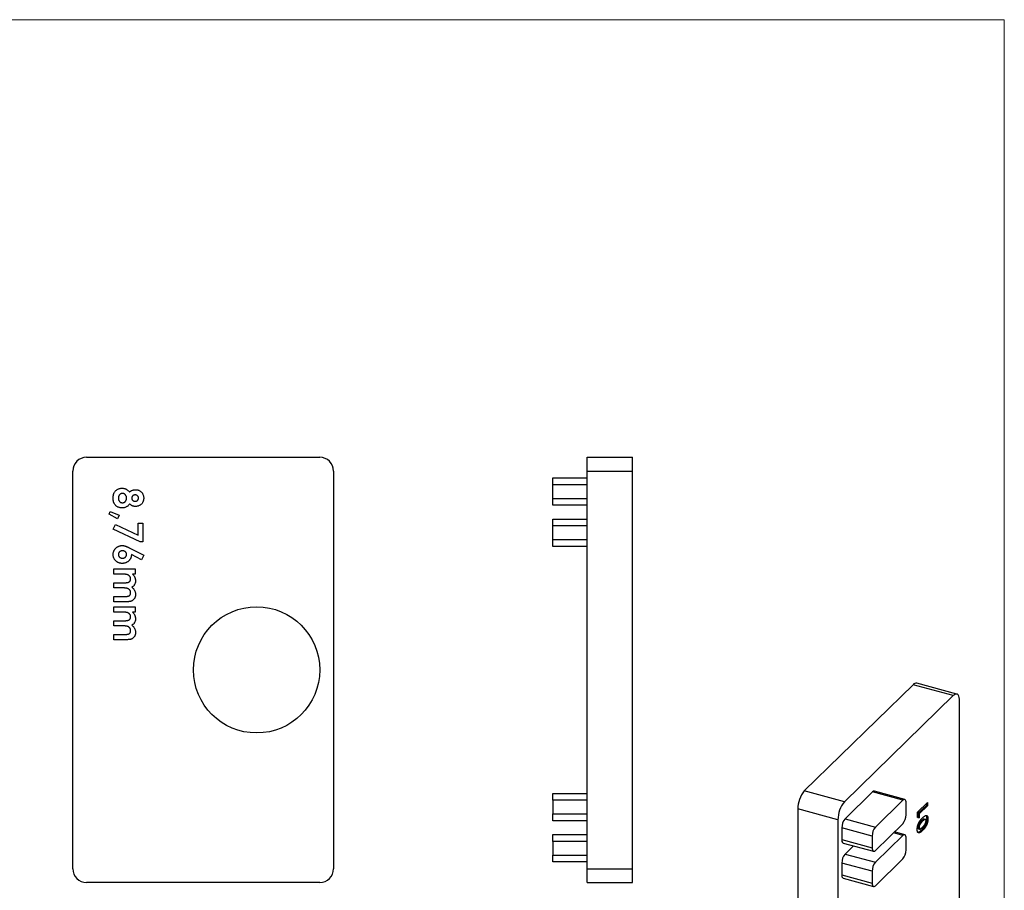
# Model space of a CAD drawing. Units: millimetres. Extents: x 2 to 146, y 2 to 102.
# Drawn here: x 74 to 146, y 39 to 102 of the extents above; entities that cross this region are included whole.
import ezdxf

# ---------------------------------------------------------------- set-up
doc = ezdxf.new("R2010")
doc.units = ezdxf.units.MM
doc.header["$LTSCALE"] = 0.5

msp = doc.modelspace()

# ---------------------------------------------------------------- linework, layer by layer
at = {"color": 7, "linetype": 'Continuous', "lineweight": 18}
for q in [(2.5, 102.5), (146, 2.5)]:
    msp.add_line((146, 102.5), q, dxfattribs=at)
at = {"color": 7, "linetype": 'Continuous', "lineweight": 25}
for p, q in [((79.115, 70.593), (96.115, 70.593)), ((115.604, 70.593), (118.904, 70.593)), ((115.604, 69.593), (115.604, 70.593)), ((118.904, 69.593), (118.904, 70.593)), ((78.115, 40.593), (78.115, 69.593)), ((97.115, 69.593), (97.115, 40.593)), ((113.104, 69.093), (115.604, 69.093)), ((113.104, 68.593), (113.104, 69.093)), ((115.604, 69.593), (118.904, 69.593)), ((115.604, 40.593), (115.604, 69.593)), ((118.904, 40.593), (118.904, 69.593)), ((115.604, 68.593), (113.104, 68.593)), ((113.104, 67.593), (113.104, 68.593)), ((113.104, 67.593), (115.604, 67.593)), ((113.104, 67.093), (113.104, 67.593)), ((115.604, 67.093), (113.104, 67.093)), ((80.762, 66.459), (80.855, 66.65)), ((81.366, 66.113), (80.762, 66.459)), ((80.855, 66.65), (81.506, 66.385)), ((81.506, 66.385), (81.366, 66.113)), ((113.104, 66.093), (115.604, 66.093)), ((113.104, 65.593), (113.104, 66.093)), ((115.592, 66.021), (115.604, 66.021)), ((81.061, 65.365), (81.23, 65.701)), ((83.034, 64.431), (81.061, 65.365)), ((81.23, 65.701), (82.879, 64.921)), ((82.879, 64.921), (82.879, 65.788)), ((82.879, 65.788), (83.232, 65.788)), ((83.232, 65.788), (83.232, 64.431)), ((115.604, 65.593), (113.104, 65.593)), ((113.104, 64.593), (113.104, 65.593)), ((113.104, 64.593), (115.604, 64.593)), ((113.104, 64.093), (113.104, 64.593)), ((82.229, 64), (83.286, 63.462)), ((83.232, 64.431), (83.034, 64.431)), ((115.604, 64.093), (113.104, 64.093)), ((83.115, 63.126), (82.39, 63.495)), ((83.286, 63.462), (83.115, 63.126)), ((81.115, 62.07), (81.115, 62.45)), ((81.115, 62.45), (82.662, 62.45)), ((82.662, 62.45), (82.662, 62.07)), ((81.796, 62.07), (81.115, 62.07)), ((82.662, 62.07), (82.477, 62.07)), ((118.917, 62.07), (118.904, 62.07)), ((81.115, 61.446), (81.856, 61.446)), ((81.115, 61.066), (81.115, 61.446)), ((81.806, 61.066), (81.115, 61.066)), ((118.917, 61.066), (118.904, 61.066)), ((81.115, 60.442), (81.892, 60.442)), ((81.115, 60.062), (81.115, 60.442)), ((82.015, 60.062), (81.115, 60.062)), ((81.115, 59.302), (81.115, 59.682)), ((81.115, 59.682), (82.662, 59.682)), ((82.662, 59.682), (82.662, 59.302)), ((81.796, 59.302), (81.115, 59.302)), ((82.662, 59.302), (82.477, 59.302)), ((118.917, 59.302), (118.904, 59.302)), ((81.115, 58.678), (81.856, 58.678)), ((81.115, 58.298), (81.115, 58.678)), ((81.806, 58.298), (81.115, 58.298)), ((118.917, 58.298), (118.904, 58.298)), ((81.115, 57.674), (81.892, 57.674)), ((81.115, 57.294), (81.115, 57.674)), ((82.015, 57.294), (81.115, 57.294)), ((139.36, 54.014), (131.427, 46.27)), ((142.279, 53.221), (139.36, 54.014)), ((142.541, 53.329), (139.623, 54.122)), ((142.279, 53.221), (134.345, 45.477)), ((142.746, 27.961), (142.746, 52.819)), ((113.104, 46.093), (115.604, 46.093)), ((113.104, 45.593), (113.104, 46.093)), ((134.345, 45.477), (131.427, 46.27)), ((136.399, 46.196), (134.392, 44.237)), ((138.61, 45.595), (136.399, 46.196)), ((138.741, 45.649), (136.53, 46.249)), ((115.604, 45.593), (113.104, 45.593)), ((113.104, 45.593), (113.104, 44.593)), ((138.61, 45.595), (136.603, 43.636)), ((138.843, 44.537), (138.843, 45.394)), ((139.671, 44.713), (140.412, 45.436)), ((140.324, 45.216), (139.706, 44.613)), ((140.324, 45.35), (140.324, 45.216)), ((140.324, 45.216), (140.412, 45.192)), ((140.412, 45.436), (140.412, 45.192)), ((113.104, 44.593), (115.604, 44.593)), ((113.104, 44.093), (113.104, 44.593)), ((133.878, 44.164), (130.96, 44.958)), ((130.96, 44.958), (130.96, 20.1)), ((139.671, 44.335), (139.671, 44.713)), ((139.706, 44.613), (139.706, 44.334)), ((139.706, 44.613), (139.795, 44.589)), ((140.412, 45.192), (139.795, 44.589)), ((139.795, 44.589), (139.795, 44.31)), ((115.604, 44.093), (113.104, 44.093)), ((133.878, 44.164), (133.878, 19.307)), ((134.392, 44.237), (136.603, 43.636)), ((136.603, 41.922), (138.61, 43.88)), ((139.706, 44.334), (139.671, 44.341)), ((139.795, 44.31), (139.671, 44.335)), ((139.706, 44.334), (139.795, 44.31)), ((139.954, 44.087), (140.042, 44.063)), ((140.159, 44.22), (140.247, 44.196)), ((140.256, 44.194), (140.168, 44.218)), ((140.343, 44.252), (140.431, 44.228)), ((113.104, 43.093), (115.604, 43.093)), ((113.104, 42.593), (113.104, 43.093)), ((134.158, 43.581), (134.158, 42.723)), ((136.37, 42.98), (134.158, 43.581)), ((138.741, 43.077), (137.994, 43.28)), ((139.697, 43.62), (139.785, 43.596)), ((139.739, 43.514), (139.828, 43.49)), ((139.961, 43.413), (140.049, 43.389)), ((115.604, 42.593), (113.104, 42.593)), ((113.104, 42.593), (113.104, 41.593)), ((134.158, 42.723), (136.37, 42.122)), ((134.261, 42.469), (136.472, 41.868)), ((136.37, 42.98), (136.37, 42.122)), ((138.61, 43.023), (136.603, 41.064)), ((138.843, 41.965), (138.843, 42.822)), ((135.007, 42.266), (134.392, 41.665)), ((134.392, 41.665), (136.603, 41.064)), ((113.104, 41.593), (115.604, 41.593)), ((113.104, 41.093), (113.104, 41.593)), ((115.604, 41.093), (113.104, 41.093)), ((134.158, 41.009), (134.158, 40.152)), ((136.37, 40.408), (134.158, 41.009)), ((136.603, 39.35), (138.61, 41.309)), ((115.604, 40.593), (118.904, 40.593)), ((115.604, 39.593), (115.604, 40.593)), ((118.904, 39.593), (118.904, 40.593)), ((136.37, 40.408), (136.37, 39.551)), ((96.115, 39.593), (79.115, 39.593)), ((115.604, 39.593), (118.904, 39.593)), ((134.158, 40.152), (136.37, 39.551)), ((134.261, 39.897), (136.472, 39.296))]:
    msp.add_line(p, q, dxfattribs=at)
at = {"color": 8, "linetype": 'Continuous', "lineweight": 25}
msp.add_line((138.61, 43.023), (137.923, 43.21), dxfattribs=at)
at = {"color": 7, "linetype": 'Continuous', "lineweight": 25, "flags": 128}
for points in [[(142.746, 52.819), (142.739, 52.961), (142.718, 53.085), (142.683, 53.187), (142.636, 53.263), (142.579, 53.313), (142.512, 53.334), (142.439, 53.325), (142.36, 53.287), (142.279, 53.221)], [(138.843, 45.394), (138.839, 45.473), (138.825, 45.541), (138.804, 45.594), (138.775, 45.63), (138.739, 45.649), (138.699, 45.649), (138.655, 45.631), (138.61, 45.595)], [(138.843, 42.822), (138.839, 42.902), (138.825, 42.969), (138.804, 43.022), (138.775, 43.059), (138.739, 43.077), (138.699, 43.078), (138.655, 43.059), (138.61, 43.023)], [(136.37, 42.122), (136.374, 42.043), (136.387, 41.976), (136.409, 41.923), (136.438, 41.886), (136.473, 41.867), (136.514, 41.867), (136.557, 41.885), (136.603, 41.922)], [(136.37, 39.551), (136.374, 39.472), (136.387, 39.404), (136.409, 39.351), (136.438, 39.315), (136.473, 39.296), (136.514, 39.296), (136.557, 39.314), (136.603, 39.35)]]:
    msp.add_lwpolyline(points, dxfattribs=at)
at = {"color": 7, "linetype": 'Continuous', "lineweight": 25}
msp.add_circle((91.515, 55.093), 4.6, dxfattribs=at)
for centre, radius, start, end in [((79.115, 69.593), 1, 90, 180), ((96.115, 69.593), 1, 0, 90), ((139.583, 53.846), 0.279, 81.78302, 142.91633), ((133.003, 44.97), 2.044, 140.49944, 180.35694), ((136.508, 46.116), 0.135, 80.73183, 143.96753), ((135.922, 44.177), 2.044, 140.49944, 180.35694), ((137.821, 44.531), 1.022, 320.51294, 0.34344), ((135.181, 43.587), 1.022, 140.51294, 180.34344), ((137.392, 42.986), 1.022, 140.51294, 180.34344), ((134.409, 42.676), 0.255, 169.35156, 234.37442), ((135.181, 41.015), 1.022, 140.51294, 180.34344), ((137.821, 41.959), 1.022, 320.51294, 0.34344), ((137.392, 40.414), 1.022, 140.51294, 180.34344), ((79.115, 40.593), 1, 180, 270), ((96.115, 40.593), 1, 270, 0), ((134.409, 40.105), 0.255, 169.35156, 234.37442)]:
    msp.add_arc(centre, radius, start, end, dxfattribs=at)
for points, knots in [([(81.061, 67.614), (81.061, 67.635), (81.061, 67.675), (81.065, 67.733), (81.071, 67.787), (81.079, 67.839), (81.089, 67.887), (81.102, 67.932), (81.118, 67.974), (81.141, 68.025), (81.176, 68.084), (81.229, 68.148), (81.292, 68.204), (81.363, 68.252), (81.442, 68.29), (81.526, 68.319), (81.615, 68.336), (81.677, 68.338), (81.708, 68.339)], [0, 0, 0, 0, 0.05544, 0.108263, 0.158208, 0.205353, 0.250276, 0.292786, 0.332972, 0.37139, 0.445984, 0.520057, 0.59556, 0.673492, 0.753365, 0.833336, 0.915171, 1, 1, 1, 1]), ([(81.708, 68.339), (81.735, 68.338), (81.788, 68.337), (81.866, 68.322), (81.941, 68.301), (82.011, 68.268), (82.079, 68.228), (82.142, 68.179), (82.201, 68.121), (82.237, 68.077), (82.255, 68.054)], [0, 0, 0, 0, 0.127221, 0.250151, 0.37032, 0.48998, 0.611066, 0.736017, 0.864697, 1, 1, 1, 1]), ([(82.255, 68.054), (82.271, 68.068), (82.303, 68.096), (82.354, 68.131), (82.406, 68.162), (82.461, 68.186), (82.516, 68.206), (82.574, 68.22), (82.633, 68.228), (82.673, 68.229), (82.693, 68.23)], [0, 0, 0, 0, 0.132702, 0.26125, 0.386647, 0.509173, 0.631019, 0.752981, 0.875231, 1, 1, 1, 1]), ([(82.693, 68.23), (82.72, 68.229), (82.774, 68.228), (82.852, 68.213), (82.927, 68.188), (82.997, 68.154), (83.062, 68.112), (83.12, 68.062), (83.169, 68.003), (83.211, 67.937), (83.245, 67.865), (83.269, 67.787), (83.283, 67.704), (83.285, 67.646), (83.286, 67.617)], [0, 0, 0, 0, 0.085221, 0.168139, 0.249276, 0.330933, 0.41193, 0.491384, 0.570595, 0.652096, 0.735166, 0.819548, 0.907699, 1, 1, 1, 1]), ([(81.708, 66.9), (81.678, 66.901), (81.619, 66.903), (81.532, 66.921), (81.449, 66.949), (81.37, 66.988), (81.298, 67.036), (81.234, 67.093), (81.181, 67.157), (81.144, 67.217), (81.12, 67.269), (81.104, 67.311), (81.09, 67.355), (81.08, 67.402), (81.071, 67.452), (81.065, 67.503), (81.061, 67.558), (81.061, 67.595), (81.061, 67.614)], [0, 0, 0, 0, 0.082101, 0.162837, 0.242799, 0.324121, 0.404533, 0.481917, 0.558657, 0.635553, 0.67518, 0.716055, 0.758514, 0.803, 0.848932, 0.897238, 0.947309, 1, 1, 1, 1]), ([(81.742, 67.959), (81.732, 67.959), (81.711, 67.958), (81.681, 67.953), (81.652, 67.946), (81.625, 67.936), (81.599, 67.922), (81.574, 67.906), (81.55, 67.887), (81.528, 67.865), (81.507, 67.841), (81.489, 67.814), (81.474, 67.786), (81.462, 67.756), (81.452, 67.724), (81.446, 67.69), (81.441, 67.655), (81.441, 67.631), (81.441, 67.618)], [0, 0, 0, 0, 0.060881, 0.120749, 0.178348, 0.236085, 0.293484, 0.351962, 0.411825, 0.473695, 0.535789, 0.598191, 0.660836, 0.724433, 0.789802, 0.856967, 0.926629, 1, 1, 1, 1]), ([(81.441, 67.618), (81.441, 67.606), (81.441, 67.581), (81.445, 67.545), (81.451, 67.511), (81.46, 67.479), (81.472, 67.449), (81.486, 67.421), (81.503, 67.395), (81.522, 67.372), (81.543, 67.35), (81.566, 67.332), (81.59, 67.315), (81.616, 67.303), (81.643, 67.292), (81.672, 67.286), (81.702, 67.281), (81.723, 67.28), (81.734, 67.28)], [0, 0, 0, 0, 0.075055, 0.146258, 0.214859, 0.280503, 0.343738, 0.406312, 0.467335, 0.527884, 0.58808, 0.64626, 0.703998, 0.760537, 0.818146, 0.877024, 0.937579, 1, 1, 1, 1]), ([(81.734, 67.28), (81.744, 67.281), (81.765, 67.281), (81.796, 67.286), (81.825, 67.293), (81.853, 67.303), (81.879, 67.317), (81.905, 67.333), (81.928, 67.353), (81.951, 67.375), (81.971, 67.4), (81.989, 67.426), (82.004, 67.453), (82.017, 67.483), (82.026, 67.513), (82.032, 67.545), (82.037, 67.579), (82.037, 67.602), (82.038, 67.614)], [0, 0, 0, 0, 0.063221, 0.123575, 0.183599, 0.241923, 0.301402, 0.360474, 0.421476, 0.483976, 0.547348, 0.610383, 0.672928, 0.735155, 0.798527, 0.863902, 0.930931, 1, 1, 1, 1]), ([(82.038, 67.614), (82.037, 67.625), (82.037, 67.649), (82.032, 67.683), (82.026, 67.716), (82.017, 67.748), (82.004, 67.778), (81.989, 67.807), (81.971, 67.834), (81.951, 67.859), (81.928, 67.882), (81.905, 67.903), (81.88, 67.92), (81.855, 67.934), (81.828, 67.945), (81.8, 67.953), (81.772, 67.958), (81.752, 67.958), (81.742, 67.959)], [0, 0, 0, 0, 0.070599, 0.139149, 0.206028, 0.270871, 0.334512, 0.399137, 0.463434, 0.527972, 0.592126, 0.65344, 0.712618, 0.770133, 0.826602, 0.883252, 0.941109, 1, 1, 1, 1]), ([(82.666, 67.85), (82.649, 67.849), (82.616, 67.848), (82.568, 67.835), (82.525, 67.814), (82.488, 67.784), (82.457, 67.749), (82.434, 67.71), (82.42, 67.665), (82.418, 67.634), (82.417, 67.619)], [0, 0, 0, 0, 0.133944, 0.261539, 0.385938, 0.512249, 0.636229, 0.755317, 0.87489, 1, 1, 1, 1]), ([(82.417, 67.619), (82.418, 67.603), (82.42, 67.571), (82.433, 67.527), (82.455, 67.487), (82.486, 67.452), (82.524, 67.424), (82.568, 67.403), (82.617, 67.391), (82.651, 67.39), (82.668, 67.389)], [0, 0, 0, 0, 0.1260793, 0.2456262, 0.362535, 0.4838155, 0.6069607, 0.7312442, 0.8606308, 1, 1, 1, 1]), ([(82.906, 67.626), (82.905, 67.641), (82.904, 67.672), (82.891, 67.716), (82.869, 67.754), (82.839, 67.788), (82.803, 67.816), (82.761, 67.836), (82.715, 67.848), (82.682, 67.849), (82.666, 67.85)], [0, 0, 0, 0, 0.1272499, 0.2486331, 0.3662399, 0.4887062, 0.6119827, 0.7351246, 0.8636613, 1, 1, 1, 1]), ([(82.668, 67.389), (82.685, 67.39), (82.718, 67.391), (82.764, 67.404), (82.805, 67.424), (82.841, 67.453), (82.87, 67.488), (82.891, 67.53), (82.904, 67.576), (82.905, 67.609), (82.906, 67.626)], [0, 0, 0, 0, 0.133268, 0.258026, 0.377807, 0.498724, 0.619474, 0.739766, 0.86561, 1, 1, 1, 1]), ([(83.286, 67.617), (83.285, 67.587), (83.283, 67.531), (83.269, 67.449), (83.245, 67.372), (83.21, 67.301), (83.168, 67.236), (83.117, 67.179), (83.057, 67.128), (82.991, 67.086), (82.919, 67.052), (82.844, 67.027), (82.766, 67.012), (82.713, 67.01), (82.687, 67.009)], [0, 0, 0, 0, 0.091215, 0.17785, 0.261317, 0.343592, 0.424432, 0.504058, 0.585071, 0.668016, 0.751685, 0.833599, 0.916299, 1, 1, 1, 1]), ([(82.255, 67.19), (82.239, 67.168), (82.207, 67.124), (82.151, 67.066), (82.088, 67.016), (82.02, 66.974), (81.946, 66.941), (81.869, 66.918), (81.79, 66.903), (81.735, 66.901), (81.708, 66.9)], [0, 0, 0, 0, 0.126698, 0.250788, 0.374251, 0.499014, 0.623722, 0.747407, 0.872309, 1, 1, 1, 1]), ([(82.687, 67.009), (82.668, 67.009), (82.631, 67.01), (82.577, 67.018), (82.524, 67.03), (82.473, 67.047), (82.422, 67.072), (82.368, 67.104), (82.312, 67.144), (82.274, 67.174), (82.255, 67.19)], [0, 0, 0, 0, 0.117608, 0.230796, 0.34243, 0.452493, 0.568672, 0.697753, 0.841623, 1, 1, 1, 1]), ([(81.061, 63.505), (81.061, 63.528), (81.062, 63.573), (81.072, 63.639), (81.088, 63.702), (81.11, 63.762), (81.138, 63.82), (81.173, 63.874), (81.214, 63.925), (81.261, 63.973), (81.312, 64.016), (81.365, 64.055), (81.42, 64.087), (81.477, 64.114), (81.536, 64.134), (81.596, 64.149), (81.659, 64.158), (81.701, 64.159), (81.723, 64.16)], [0, 0, 0, 0, 0.066486, 0.130736, 0.193287, 0.255291, 0.316538, 0.378867, 0.441877, 0.507117, 0.572271, 0.635427, 0.696817, 0.757357, 0.817265, 0.877134, 0.93802, 1, 1, 1, 1]), ([(81.723, 64.16), (81.739, 64.159), (81.772, 64.159), (81.822, 64.153), (81.872, 64.144), (81.914, 64.134), (81.949, 64.123), (81.98, 64.112), (82.013, 64.099), (82.05, 64.084), (82.09, 64.066), (82.133, 64.046), (82.18, 64.024), (82.212, 64.008), (82.229, 64)], [0, 0, 0, 0, 0.092538, 0.185591, 0.279552, 0.375602, 0.427617, 0.487117, 0.554199, 0.628624, 0.709688, 0.799181, 0.895357, 1, 1, 1, 1]), ([(81.72, 62.857), (81.697, 62.858), (81.653, 62.859), (81.587, 62.868), (81.525, 62.883), (81.465, 62.904), (81.407, 62.93), (81.352, 62.963), (81.3, 63.002), (81.252, 63.046), (81.207, 63.094), (81.168, 63.145), (81.135, 63.199), (81.107, 63.255), (81.087, 63.315), (81.071, 63.376), (81.062, 63.44), (81.061, 63.483), (81.061, 63.505)], [0, 0, 0, 0, 0.065613, 0.129689, 0.191986, 0.253136, 0.314553, 0.376278, 0.439025, 0.503529, 0.568007, 0.630672, 0.691549, 0.752027, 0.812399, 0.873592, 0.936034, 1, 1, 1, 1]), ([(81.741, 63.78), (81.721, 63.779), (81.681, 63.777), (81.624, 63.762), (81.572, 63.736), (81.526, 63.701), (81.488, 63.66), (81.461, 63.614), (81.444, 63.564), (81.442, 63.529), (81.441, 63.512)], [0, 0, 0, 0, 0.1373242, 0.2671048, 0.3954579, 0.524904, 0.6507127, 0.7692015, 0.8834014, 1, 1, 1, 1]), ([(81.441, 63.512), (81.442, 63.494), (81.444, 63.458), (81.46, 63.406), (81.487, 63.358), (81.525, 63.316), (81.57, 63.28), (81.622, 63.256), (81.68, 63.239), (81.72, 63.238), (81.741, 63.237)], [0, 0, 0, 0, 0.121152, 0.237601, 0.356052, 0.480525, 0.607639, 0.73343, 0.862182, 1, 1, 1, 1]), ([(82.39, 63.495), (82.39, 63.473), (82.389, 63.43), (82.38, 63.367), (82.364, 63.307), (82.344, 63.249), (82.316, 63.193), (82.283, 63.14), (82.243, 63.09), (82.198, 63.042), (82.149, 62.999), (82.096, 62.961), (82.041, 62.928), (81.982, 62.903), (81.921, 62.882), (81.856, 62.867), (81.789, 62.859), (81.743, 62.858), (81.72, 62.857)], [0, 0, 0, 0, 0.063329, 0.124736, 0.184916, 0.2443, 0.303826, 0.364353, 0.426073, 0.489721, 0.553756, 0.616458, 0.678319, 0.740301, 0.802656, 0.866732, 0.932157, 1, 1, 1, 1]), ([(82.038, 63.513), (82.037, 63.532), (82.035, 63.567), (82.018, 63.618), (81.991, 63.664), (81.954, 63.704), (81.909, 63.738), (81.858, 63.762), (81.801, 63.777), (81.762, 63.779), (81.741, 63.78)], [0, 0, 0, 0, 0.122718, 0.240143, 0.357362, 0.481674, 0.607866, 0.732955, 0.862144, 1, 1, 1, 1]), ([(81.741, 63.237), (81.762, 63.238), (81.801, 63.24), (81.858, 63.255), (81.909, 63.28), (81.954, 63.314), (81.991, 63.356), (82.018, 63.404), (82.035, 63.457), (82.037, 63.494), (82.038, 63.513)], [0, 0, 0, 0, 0.135438, 0.262531, 0.38577, 0.51081, 0.634962, 0.754131, 0.8739, 1, 1, 1, 1]), ([(82.336, 61.726), (82.335, 61.742), (82.334, 61.774), (82.323, 61.821), (82.305, 61.866), (82.28, 61.908), (82.248, 61.946), (82.211, 61.98), (82.167, 62.008), (82.127, 62.027), (82.091, 62.04), (82.06, 62.048), (82.025, 62.055), (81.986, 62.06), (81.944, 62.065), (81.898, 62.068), (81.848, 62.07), (81.814, 62.07), (81.796, 62.07)], [0, 0, 0, 0, 0.067455, 0.133594, 0.199225, 0.266661, 0.33484, 0.403604, 0.473885, 0.547697, 0.588043, 0.632182, 0.681757, 0.735546, 0.793832, 0.857745, 0.926269, 1, 1, 1, 1]), ([(81.856, 61.446), (81.873, 61.446), (81.905, 61.446), (81.951, 61.448), (81.993, 61.45), (82.032, 61.454), (82.068, 61.458), (82.1, 61.463), (82.128, 61.469), (82.161, 61.479), (82.196, 61.494), (82.234, 61.516), (82.266, 61.541), (82.292, 61.571), (82.312, 61.606), (82.326, 61.643), (82.334, 61.683), (82.335, 61.711), (82.336, 61.726)], [0, 0, 0, 0, 0.078505, 0.1510182, 0.2181978, 0.2802207, 0.3369792, 0.3880514, 0.4341184, 0.4746712, 0.5486837, 0.6172661, 0.6811869, 0.7430463, 0.804383, 0.8670557, 0.9314013, 1, 1, 1, 1]), ([(82.477, 62.07), (82.494, 62.053), (82.527, 62.02), (82.571, 61.965), (82.607, 61.907), (82.637, 61.846), (82.66, 61.783), (82.677, 61.717), (82.687, 61.648), (82.688, 61.601), (82.689, 61.577)], [0, 0, 0, 0, 0.130201, 0.256354, 0.37979, 0.501235, 0.622088, 0.744696, 0.870214, 1, 1, 1, 1]), ([(82.336, 60.716), (82.335, 60.733), (82.334, 60.766), (82.323, 60.815), (82.305, 60.861), (82.281, 60.903), (82.25, 60.942), (82.214, 60.976), (82.171, 61.004), (82.132, 61.023), (82.097, 61.036), (82.066, 61.044), (82.032, 61.051), (81.994, 61.056), (81.952, 61.061), (81.907, 61.063), (81.857, 61.066), (81.823, 61.066), (81.806, 61.066)], [0, 0, 0, 0, 0.07062, 0.138577, 0.206073, 0.274463, 0.3426, 0.41074, 0.480118, 0.5526, 0.591784, 0.635663, 0.683569, 0.736965, 0.794871, 0.858421, 0.926599, 1, 1, 1, 1]), ([(82.689, 61.577), (82.688, 61.553), (82.687, 61.506), (82.673, 61.437), (82.651, 61.372), (82.62, 61.311), (82.581, 61.254), (82.533, 61.204), (82.477, 61.158), (82.435, 61.134), (82.413, 61.122)], [0, 0, 0, 0, 0.127989, 0.251942, 0.373394, 0.495449, 0.617089, 0.740633, 0.866968, 1, 1, 1, 1]), ([(82.413, 61.122), (82.435, 61.105), (82.477, 61.074), (82.533, 61.018), (82.581, 60.958), (82.62, 60.892), (82.651, 60.822), (82.673, 60.749), (82.687, 60.672), (82.688, 60.62), (82.689, 60.594)], [0, 0, 0, 0, 0.130154, 0.255455, 0.379191, 0.502511, 0.62533, 0.748269, 0.872559, 1, 1, 1, 1]), ([(81.892, 60.442), (81.912, 60.442), (81.952, 60.443), (82.01, 60.445), (82.061, 60.451), (82.108, 60.458), (82.15, 60.468), (82.186, 60.479), (82.218, 60.493), (82.244, 60.509), (82.266, 60.528), (82.284, 60.548), (82.301, 60.571), (82.314, 60.596), (82.324, 60.623), (82.331, 60.652), (82.336, 60.683), (82.336, 60.705), (82.336, 60.716)], [0, 0, 0, 0, 0.104284, 0.200164, 0.287184, 0.36613, 0.437526, 0.501001, 0.557533, 0.607906, 0.65522, 0.701404, 0.747659, 0.794304, 0.841872, 0.892275, 0.944636, 1, 1, 1, 1]), ([(82.689, 60.594), (82.688, 60.567), (82.686, 60.514), (82.672, 60.437), (82.648, 60.365), (82.614, 60.3), (82.574, 60.24), (82.526, 60.19), (82.473, 60.148), (82.424, 60.121), (82.38, 60.103), (82.341, 60.093), (82.299, 60.083), (82.251, 60.076), (82.199, 60.069), (82.142, 60.065), (82.08, 60.062), (82.037, 60.062), (82.015, 60.062)], [0, 0, 0, 0, 0.082198, 0.160902, 0.236579, 0.311708, 0.384287, 0.453891, 0.521531, 0.589219, 0.625281, 0.665118, 0.709623, 0.75836, 0.811598, 0.869759, 0.93254, 1, 1, 1, 1]), ([(82.336, 58.958), (82.335, 58.974), (82.334, 59.006), (82.323, 59.053), (82.305, 59.098), (82.28, 59.14), (82.248, 59.178), (82.211, 59.212), (82.167, 59.24), (82.127, 59.259), (82.091, 59.272), (82.06, 59.28), (82.025, 59.287), (81.986, 59.292), (81.944, 59.297), (81.898, 59.3), (81.848, 59.302), (81.814, 59.302), (81.796, 59.302)], [0, 0, 0, 0, 0.067455, 0.133594, 0.199225, 0.266661, 0.33484, 0.403604, 0.473885, 0.547697, 0.588043, 0.632182, 0.681757, 0.735546, 0.793832, 0.857745, 0.926269, 1, 1, 1, 1]), ([(81.856, 58.678), (81.873, 58.678), (81.905, 58.678), (81.951, 58.68), (81.993, 58.682), (82.032, 58.686), (82.068, 58.69), (82.1, 58.695), (82.128, 58.701), (82.161, 58.711), (82.196, 58.726), (82.234, 58.748), (82.266, 58.773), (82.292, 58.803), (82.312, 58.838), (82.326, 58.875), (82.334, 58.915), (82.335, 58.943), (82.336, 58.958)], [0, 0, 0, 0, 0.078505, 0.151018, 0.218198, 0.280221, 0.336979, 0.388051, 0.434118, 0.474671, 0.548684, 0.617266, 0.681187, 0.743046, 0.804383, 0.867056, 0.931401, 1, 1, 1, 1]), ([(82.477, 59.302), (82.494, 59.285), (82.527, 59.252), (82.571, 59.197), (82.607, 59.139), (82.637, 59.078), (82.66, 59.015), (82.677, 58.949), (82.687, 58.88), (82.688, 58.833), (82.689, 58.809)], [0, 0, 0, 0, 0.130201, 0.256354, 0.37979, 0.501235, 0.622088, 0.744696, 0.870214, 1, 1, 1, 1]), ([(82.336, 57.948), (82.335, 57.965), (82.334, 57.998), (82.323, 58.047), (82.305, 58.093), (82.281, 58.135), (82.25, 58.174), (82.214, 58.208), (82.171, 58.236), (82.132, 58.256), (82.097, 58.268), (82.066, 58.276), (82.032, 58.283), (81.994, 58.288), (81.952, 58.293), (81.907, 58.296), (81.857, 58.298), (81.823, 58.298), (81.806, 58.298)], [0, 0, 0, 0, 0.07062, 0.138577, 0.206073, 0.274463, 0.3426, 0.41074, 0.480118, 0.5526, 0.591784, 0.635663, 0.683569, 0.736965, 0.794871, 0.858421, 0.926599, 1, 1, 1, 1]), ([(82.689, 58.809), (82.688, 58.785), (82.687, 58.738), (82.673, 58.669), (82.651, 58.604), (82.62, 58.543), (82.581, 58.486), (82.533, 58.436), (82.477, 58.39), (82.435, 58.366), (82.413, 58.354)], [0, 0, 0, 0, 0.127989, 0.2519421, 0.3733939, 0.495449, 0.6170889, 0.7406333, 0.8669682, 1, 1, 1, 1]), ([(82.413, 58.354), (82.435, 58.338), (82.477, 58.306), (82.533, 58.25), (82.581, 58.19), (82.62, 58.124), (82.651, 58.054), (82.673, 57.981), (82.687, 57.904), (82.688, 57.852), (82.689, 57.826)], [0, 0, 0, 0, 0.1301536, 0.2554551, 0.3791907, 0.5025115, 0.6253302, 0.7482689, 0.8725594, 1, 1, 1, 1]), ([(81.892, 57.674), (81.912, 57.674), (81.952, 57.675), (82.01, 57.677), (82.061, 57.683), (82.108, 57.69), (82.15, 57.7), (82.186, 57.712), (82.218, 57.725), (82.244, 57.741), (82.266, 57.76), (82.284, 57.78), (82.301, 57.803), (82.314, 57.828), (82.324, 57.855), (82.331, 57.884), (82.336, 57.915), (82.336, 57.937), (82.336, 57.948)], [0, 0, 0, 0, 0.104284, 0.200164, 0.287184, 0.36613, 0.437526, 0.501001, 0.557533, 0.607906, 0.65522, 0.701404, 0.747659, 0.794304, 0.841872, 0.892275, 0.944636, 1, 1, 1, 1]), ([(82.689, 57.826), (82.688, 57.799), (82.686, 57.746), (82.672, 57.669), (82.648, 57.597), (82.614, 57.532), (82.574, 57.472), (82.526, 57.422), (82.473, 57.38), (82.424, 57.353), (82.38, 57.335), (82.341, 57.325), (82.299, 57.315), (82.251, 57.308), (82.199, 57.301), (82.142, 57.297), (82.08, 57.294), (82.037, 57.294), (82.015, 57.294)], [0, 0, 0, 0, 0.082198, 0.160902, 0.236579, 0.311708, 0.384287, 0.453891, 0.521531, 0.589219, 0.625281, 0.665118, 0.709623, 0.75836, 0.811598, 0.869759, 0.93254, 1, 1, 1, 1]), ([(139.652, 43.46), (139.652, 43.472), (139.653, 43.496), (139.655, 43.532), (139.658, 43.568), (139.662, 43.604), (139.668, 43.64), (139.674, 43.676), (139.683, 43.712), (139.692, 43.748), (139.703, 43.784), (139.715, 43.819), (139.728, 43.855), (139.743, 43.89), (139.759, 43.925), (139.776, 43.959), (139.794, 43.994), (139.814, 44.028), (139.836, 44.063), (139.859, 44.097), (139.885, 44.132), (139.912, 44.167), (139.942, 44.202), (139.974, 44.237), (140.007, 44.273), (140.03, 44.295), (140.042, 44.307)], [0, 0, 0, 0, 0.036633, 0.07203, 0.10662, 0.140298, 0.17361, 0.206414, 0.238921, 0.271735, 0.304862, 0.338359, 0.372652, 0.407582, 0.44375, 0.481341, 0.52014, 0.560938, 0.604047, 0.650094, 0.699589, 0.752377, 0.8088, 0.868962, 0.932679, 1, 1, 1, 1]), ([(139.954, 44.087), (139.942, 44.075), (139.919, 44.053), (139.887, 44.019), (139.858, 43.986), (139.831, 43.953), (139.807, 43.922), (139.786, 43.891), (139.768, 43.861), (139.753, 43.831), (139.739, 43.803), (139.728, 43.775), (139.718, 43.748), (139.71, 43.721), (139.704, 43.695), (139.7, 43.669), (139.697, 43.644), (139.697, 43.628), (139.697, 43.62)], [0, 0, 0, 0, 0.112115, 0.215802, 0.310203, 0.395993, 0.47341, 0.542778, 0.604548, 0.659357, 0.708764, 0.755356, 0.798687, 0.840017, 0.880203, 0.919733, 0.959049, 1, 1, 1, 1]), ([(140.042, 44.063), (140.03, 44.051), (140.008, 44.029), (139.976, 43.995), (139.946, 43.961), (139.92, 43.929), (139.896, 43.897), (139.875, 43.867), (139.856, 43.837), (139.841, 43.807), (139.828, 43.779), (139.817, 43.751), (139.807, 43.724), (139.799, 43.697), (139.793, 43.671), (139.788, 43.645), (139.786, 43.62), (139.785, 43.604), (139.785, 43.596)], [0, 0, 0, 0, 0.112115, 0.215802, 0.310203, 0.395993, 0.47341, 0.542778, 0.604548, 0.659357, 0.708764, 0.755356, 0.798687, 0.840017, 0.880203, 0.919733, 0.959049, 1, 1, 1, 1]), ([(140.159, 44.22), (140.153, 44.22), (140.142, 44.221), (140.122, 44.215), (140.101, 44.205), (140.076, 44.191), (140.049, 44.171), (140.02, 44.148), (139.987, 44.119), (139.965, 44.098), (139.954, 44.087)], [0, 0, 0, 0, 0.088871, 0.186355, 0.294078, 0.412237, 0.541778, 0.682703, 0.835096, 1, 1, 1, 1]), ([(140.343, 44.252), (140.343, 44.239), (140.342, 44.215), (140.341, 44.179), (140.337, 44.142), (140.333, 44.106), (140.328, 44.07), (140.321, 44.034), (140.313, 43.999), (140.304, 43.964), (140.294, 43.929), (140.282, 43.895), (140.269, 43.86), (140.255, 43.826), (140.24, 43.791), (140.223, 43.757), (140.205, 43.724), (140.186, 43.69), (140.165, 43.656), (140.142, 43.622), (140.117, 43.587), (140.089, 43.553), (140.06, 43.518), (140.029, 43.483), (139.995, 43.448), (139.972, 43.425), (139.961, 43.413)], [0, 0, 0, 0, 0.038222, 0.074876, 0.11017, 0.14447, 0.1781, 0.211194, 0.243848, 0.276036, 0.308543, 0.341435, 0.375118, 0.409626, 0.445369, 0.482289, 0.520795, 0.560778, 0.603067, 0.648928, 0.697914, 0.75074, 0.807288, 0.867641, 0.931854, 1, 1, 1, 1]), ([(140.042, 44.307), (140.054, 44.319), (140.077, 44.341), (140.111, 44.371), (140.143, 44.398), (140.173, 44.421), (140.2, 44.44), (140.226, 44.455), (140.25, 44.467), (140.271, 44.474), (140.291, 44.478), (140.31, 44.48), (140.327, 44.479), (140.343, 44.476), (140.357, 44.47), (140.371, 44.462), (140.382, 44.45), (140.393, 44.437), (140.402, 44.42), (140.41, 44.401), (140.416, 44.379), (140.422, 44.354), (140.426, 44.327), (140.429, 44.296), (140.431, 44.263), (140.431, 44.24), (140.431, 44.228)], [0, 0, 0, 0, 0.068493, 0.13308, 0.193834, 0.251089, 0.304409, 0.354418, 0.401032, 0.444439, 0.485432, 0.524672, 0.562057, 0.597936, 0.632464, 0.665743, 0.697977, 0.729579, 0.760819, 0.79235, 0.824308, 0.857152, 0.890924, 0.925958, 0.96206, 1, 1, 1, 1]), ([(140.247, 44.196), (140.242, 44.196), (140.23, 44.197), (140.211, 44.191), (140.189, 44.181), (140.165, 44.167), (140.138, 44.147), (140.108, 44.124), (140.076, 44.095), (140.054, 44.074), (140.042, 44.063)], [0, 0, 0, 0, 0.088871, 0.186355, 0.294078, 0.412237, 0.541778, 0.682703, 0.835096, 1, 1, 1, 1]), ([(140.431, 44.228), (140.431, 44.215), (140.431, 44.191), (140.429, 44.155), (140.426, 44.118), (140.422, 44.082), (140.416, 44.046), (140.41, 44.01), (140.402, 43.975), (140.392, 43.94), (140.382, 43.905), (140.37, 43.87), (140.358, 43.836), (140.343, 43.802), (140.328, 43.767), (140.311, 43.733), (140.293, 43.7), (140.274, 43.666), (140.253, 43.632), (140.23, 43.598), (140.205, 43.563), (140.178, 43.529), (140.149, 43.494), (140.117, 43.459), (140.084, 43.424), (140.061, 43.401), (140.049, 43.389)], [0, 0, 0, 0, 0.038222, 0.074876, 0.11017, 0.14447, 0.1781, 0.211194, 0.243848, 0.276036, 0.308543, 0.341435, 0.375118, 0.409626, 0.445369, 0.482289, 0.520795, 0.560778, 0.603067, 0.648928, 0.697914, 0.75074, 0.807288, 0.867641, 0.931854, 1, 1, 1, 1]), ([(140.05, 43.635), (140.062, 43.646), (140.083, 43.668), (140.115, 43.701), (140.143, 43.733), (140.169, 43.765), (140.191, 43.796), (140.212, 43.826), (140.229, 43.855), (140.244, 43.884), (140.257, 43.913), (140.268, 43.941), (140.277, 43.968), (140.285, 43.995), (140.291, 44.021), (140.295, 44.047), (140.298, 44.073), (140.298, 44.089), (140.298, 44.097)], [0, 0, 0, 0, 0.110734, 0.21234, 0.3055, 0.390314, 0.466693, 0.535264, 0.596765, 0.651068, 0.701037, 0.747862, 0.791835, 0.834285, 0.875335, 0.916035, 0.957653, 1, 1, 1, 1]), ([(140.298, 44.097), (140.298, 44.104), (140.298, 44.119), (140.295, 44.138), (140.291, 44.155), (140.286, 44.169), (140.278, 44.18), (140.27, 44.189), (140.259, 44.194), (140.251, 44.195), (140.247, 44.196)], [0, 0, 0, 0, 0.124035, 0.242846, 0.360342, 0.479042, 0.599334, 0.725488, 0.858549, 1, 1, 1, 1]), ([(140.286, 44.474), (140.295, 44.467), (140.319, 44.448), (140.339, 44.367), (140.341, 44.29), (140.343, 44.252)], [0, 0, 0, 0, 0.213489, 0.606307, 1, 1, 1, 1]), ([(138.035, 43.313), (138.048, 43.31), (138.069, 43.304), (138.078, 43.269), (138.082, 43.256)], [0, 0, 0, 0, 0.617005, 1, 1, 1, 1]), ([(139.753, 43.212), (139.745, 43.215), (139.729, 43.22), (139.709, 43.236), (139.691, 43.258), (139.677, 43.286), (139.666, 43.321), (139.658, 43.361), (139.653, 43.408), (139.653, 43.443), (139.652, 43.46)], [0, 0, 0, 0, 0.132314, 0.2587, 0.380912, 0.500535, 0.620923, 0.742376, 0.868281, 1, 1, 1, 1]), ([(139.697, 43.62), (139.699, 43.597), (139.702, 43.552), (139.72, 43.518), (139.736, 43.517), (139.74, 43.517)], [0, 0, 0, 0, 0.426539, 0.852632, 1, 1, 1, 1]), ([(139.961, 43.413), (139.932, 43.386), (139.875, 43.332), (139.796, 43.276), (139.739, 43.241), (139.713, 43.24), (139.707, 43.24)], [0, 0, 0, 0, 0.331824, 0.663578, 0.924147, 1, 1, 1, 1]), ([(140.049, 43.389), (140.033, 43.374), (140.001, 43.343), (139.955, 43.304), (139.913, 43.271), (139.874, 43.246), (139.839, 43.226), (139.807, 43.215), (139.778, 43.209), (139.761, 43.211), (139.753, 43.212)], [0, 0, 0, 0, 0.1610711, 0.3107888, 0.4499038, 0.5783763, 0.6966172, 0.8059873, 0.9065617, 1, 1, 1, 1]), ([(139.785, 43.596), (139.786, 43.586), (139.786, 43.565), (139.791, 43.539), (139.798, 43.518), (139.806, 43.504), (139.814, 43.496), (139.822, 43.491), (139.83, 43.489), (139.839, 43.488), (139.85, 43.489), (139.861, 43.491), (139.874, 43.496), (139.887, 43.502), (139.902, 43.51), (139.919, 43.521), (139.937, 43.534), (139.956, 43.55), (139.978, 43.567), (140, 43.588), (140.025, 43.611), (140.042, 43.627), (140.05, 43.635)], [0, 0, 0, 0, 0.053824, 0.105524, 0.158027, 0.211687, 0.239901, 0.269483, 0.301027, 0.334286, 0.369956, 0.408177, 0.448328, 0.491708, 0.538742, 0.589988, 0.646449, 0.707246, 0.772986, 0.84367, 0.919322, 1, 1, 1, 1])]:
    msp.add_open_spline(points, degree=3, knots=knots, dxfattribs=at)

doc.saveas('drawing.dxf')
